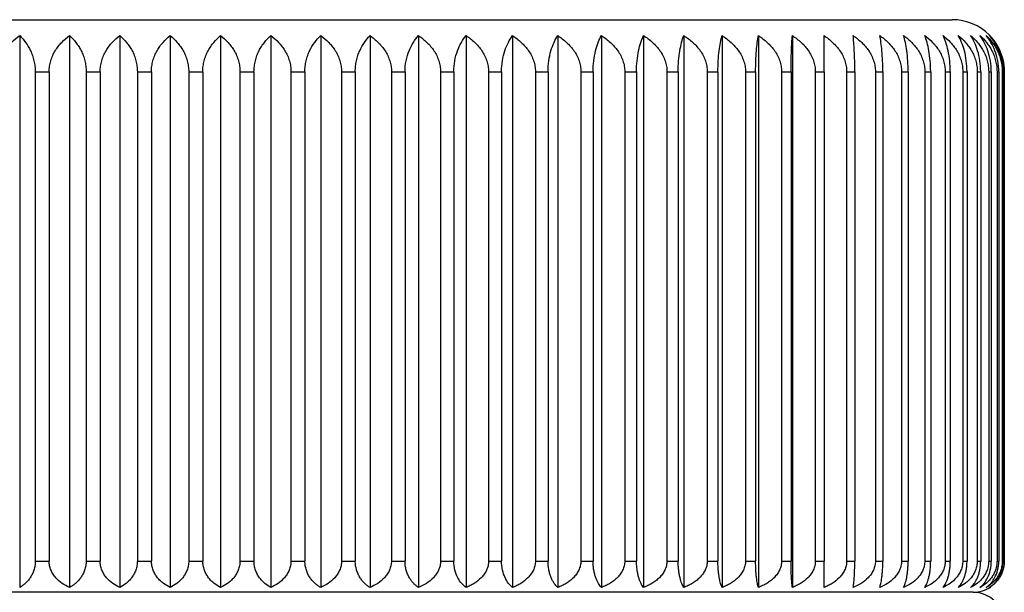
# Model space of a CAD drawing. Units: inches. Extents: x 0 to 22, y 0 to 17.
# Drawn here: x 10.6 to 11.1, y 6.9 to 7.2 of the extents above; entities that cross this region are included whole.
import ezdxf

# ---------------------------------------------------------------- set-up
doc = ezdxf.new("R2010")
doc.units = ezdxf.units.IN
doc.header["$LTSCALE"] = 1.21
doc.header["$MEASUREMENT"] = 0
doc.layers.get('0').update_dxf_attribs({"linetype": 'CONTINUOUS'})

msp = doc.modelspace()

# ---------------------------------------------------------------- linework, layer by layer
at = {"color": 7, "linetype": 'CONTINUOUS'}
for p, q in [((10.26645, 7.19019), (11.09145, 7.19019)), ((10.59937, 7.18177), (10.59937, 6.89023)), ((10.62567, 7.18177), (10.62567, 6.89023)), ((10.65218, 7.18177), (10.65218, 6.89023)), ((10.67879, 7.18177), (10.67879, 6.89023)), ((10.7054, 7.18177), (10.7054, 6.89023)), ((10.73191, 7.18177), (10.73191, 6.89023)), ((10.75822, 7.18177), (10.75822, 6.89023)), ((10.78423, 7.18177), (10.78423, 6.89023)), ((10.80983, 7.18177), (10.80983, 6.89023)), ((10.83495, 7.18177), (10.83495, 6.89023)), ((10.85947, 7.18177), (10.85947, 6.89023)), ((10.8833, 7.18177), (10.8833, 6.89023)), ((10.90637, 7.18177), (10.90637, 6.89023)), ((10.92856, 7.18177), (10.92856, 6.89023)), ((10.94982, 7.18177), (10.94982, 6.89023)), ((10.97004, 7.18177), (10.97004, 6.89023)), ((10.98916, 7.18177), (10.98916, 6.89023)), ((11.00711, 7.18177), (11.00711, 6.89023)), ((10.60756, 7.16269), (10.61491, 7.16269)), ((10.60756, 7.16269), (10.60756, 6.90419)), ((10.61491, 7.16269), (10.61491, 6.90419)), ((10.63442, 7.16269), (10.64183, 7.16269)), ((10.63442, 7.16269), (10.63442, 6.90419)), ((10.64183, 7.16269), (10.64183, 6.90419)), ((10.66145, 7.16269), (10.66889, 7.16269)), ((10.66145, 7.16269), (10.66145, 6.90419)), ((10.66889, 7.16269), (10.66889, 6.90419)), ((10.68855, 7.16269), (10.69598, 7.16269)), ((10.68855, 7.16269), (10.68855, 6.90419)), ((10.69598, 7.16269), (10.69598, 6.90419)), ((10.71561, 7.16269), (10.72301, 7.16269)), ((10.71561, 7.16269), (10.71561, 6.90419)), ((10.72301, 7.16269), (10.72301, 6.90419)), ((10.74253, 7.16269), (10.74988, 7.16269)), ((10.74253, 7.16269), (10.74253, 6.90419)), ((10.74988, 7.16269), (10.74988, 6.90419)), ((10.76921, 7.16269), (10.77647, 7.16269)), ((10.76921, 7.16269), (10.76921, 6.90419)), ((10.77647, 7.16269), (10.77647, 6.90419)), ((10.79554, 7.16269), (10.8027, 7.16269)), ((10.79554, 7.16269), (10.79554, 6.90419)), ((10.8027, 7.16269), (10.8027, 6.90419)), ((10.82144, 7.16269), (10.82845, 7.16269)), ((10.82144, 7.16269), (10.82144, 6.90419)), ((10.82845, 7.16269), (10.82845, 6.90419)), ((10.84679, 7.16269), (10.85364, 7.16269)), ((10.84679, 7.16269), (10.84679, 6.90419)), ((10.85364, 7.16269), (10.85364, 6.90419)), ((10.87151, 7.16269), (10.87817, 7.16269)), ((10.87151, 7.16269), (10.87151, 6.90419)), ((10.87817, 7.16269), (10.87817, 6.90419)), ((10.89549, 7.16269), (10.90194, 7.16269)), ((10.89549, 7.16269), (10.89549, 6.90419)), ((10.90194, 7.16269), (10.90194, 6.90419)), ((10.91866, 7.16269), (10.92486, 7.16269)), ((10.91866, 7.16269), (10.91866, 6.90419)), ((10.92486, 7.16269), (10.92486, 6.90419)), ((10.94092, 7.16269), (10.94686, 7.16269)), ((10.94092, 7.16269), (10.94092, 6.90419)), ((10.94686, 7.16269), (10.94686, 6.90419)), ((10.96218, 7.16269), (10.96783, 7.16269)), ((10.96218, 7.16269), (10.96218, 6.90419)), ((10.96783, 7.16269), (10.96783, 6.90419)), ((10.98237, 7.16269), (10.98771, 7.16269)), ((10.98237, 7.16269), (10.98237, 6.90419)), ((10.98771, 7.16269), (10.98771, 6.90419)), ((11.00141, 7.16269), (11.00642, 7.16269)), ((11.00141, 7.16269), (11.00141, 6.90419)), ((11.00642, 7.16269), (11.00642, 6.90419)), ((11.01922, 7.16269), (11.02389, 7.16269)), ((11.01922, 7.16269), (11.01922, 6.90419)), ((11.02389, 7.16269), (11.02389, 6.90419)), ((11.03575, 7.16269), (11.04005, 7.16269)), ((11.03575, 7.16269), (11.03575, 6.90419)), ((11.04005, 7.16269), (11.04005, 6.90419)), ((11.05092, 7.16269), (11.05484, 7.16269)), ((11.05092, 7.16269), (11.05092, 6.90419)), ((11.05484, 7.16269), (11.05484, 6.90419)), ((11.06468, 7.16269), (11.06821, 7.16269)), ((11.06468, 7.16269), (11.06468, 6.90419)), ((11.06821, 7.16269), (11.06821, 6.90419)), ((11.07698, 7.16269), (11.08009, 7.16269)), ((11.07698, 7.16269), (11.07698, 6.90419)), ((11.08009, 7.16269), (11.08009, 6.90419)), ((11.08777, 7.16269), (11.09046, 7.16269)), ((11.08777, 7.16269), (11.08777, 6.90419)), ((11.09046, 7.16269), (11.09046, 6.90419)), ((11.09701, 7.16269), (11.09927, 7.16269)), ((11.09701, 7.16269), (11.09701, 6.90419)), ((11.09927, 7.16269), (11.09927, 6.90419)), ((11.10466, 7.16269), (11.10648, 7.16269)), ((11.10466, 7.16269), (11.10466, 6.90419)), ((11.10648, 7.16269), (11.10648, 6.90419)), ((11.1107, 7.16269), (11.11207, 7.16269)), ((11.1107, 7.16269), (11.1107, 6.90419)), ((11.11207, 7.16269), (11.11207, 6.90419)), ((11.1151, 7.16269), (11.11602, 7.16269)), ((11.1151, 7.16269), (11.1151, 6.90419)), ((11.11602, 7.16269), (11.11602, 6.90419)), ((11.11785, 7.16269), (11.11831, 7.16269)), ((11.11785, 7.16269), (11.11785, 6.90419)), ((11.11831, 7.16269), (11.11831, 6.90419)), ((11.11893, 7.16269), (11.11893, 6.90419)), ((10.60756, 6.90419), (10.61491, 6.90419)), ((10.63442, 6.90419), (10.64183, 6.90419)), ((10.66145, 6.90419), (10.66889, 6.90419)), ((10.68855, 6.90419), (10.69598, 6.90419)), ((10.71561, 6.90419), (10.72301, 6.90419)), ((10.74253, 6.90419), (10.74988, 6.90419)), ((10.76921, 6.90419), (10.77647, 6.90419)), ((10.79554, 6.90419), (10.8027, 6.90419)), ((10.82144, 6.90419), (10.82845, 6.90419)), ((10.84679, 6.90419), (10.85364, 6.90419)), ((10.87151, 6.90419), (10.87817, 6.90419)), ((10.89549, 6.90419), (10.90194, 6.90419)), ((10.91866, 6.90419), (10.92486, 6.90419)), ((10.94092, 6.90419), (10.94686, 6.90419)), ((10.96218, 6.90419), (10.96783, 6.90419)), ((10.98237, 6.90419), (10.98771, 6.90419)), ((11.00141, 6.90419), (11.00642, 6.90419)), ((11.01922, 6.90419), (11.02389, 6.90419)), ((11.02381, 6.89023), (11.02389, 6.90419)), ((11.03575, 6.90419), (11.04005, 6.90419)), ((11.05092, 6.90419), (11.05484, 6.90419)), ((11.06468, 6.90419), (11.06821, 6.90419)), ((11.07698, 6.90419), (11.08009, 6.90419)), ((11.08777, 6.90419), (11.09046, 6.90419)), ((11.09701, 6.90419), (11.09927, 6.90419)), ((11.10466, 6.90419), (11.10648, 6.90419)), ((11.1107, 6.90419), (11.11207, 6.90419)), ((11.1151, 6.90419), (11.11602, 6.90419)), ((11.11785, 6.90419), (11.11831, 6.90419)), ((11.10245, 6.88769), (10.25545, 6.88769))]:
    msp.add_line(p, q, dxfattribs=at)
for centre, radius, start, end in [((11.09145, 7.16269), 0.0275, 0, 90), ((9.15042, 7.16396), 1.87347, 359.96111, 0.54477), ((11.10245, 6.90419), 0.0165, 270, 304.6154), ((11.10245, 6.87119), 0.0165, 0, 90)]:
    msp.add_arc(centre, radius, start, end, dxfattribs=at)
for points, knots in [([(10.58824, 7.16269), (10.58824, 7.16368), (10.58839, 7.16566), (10.58906, 7.16854), (10.59013, 7.17127), (10.59153, 7.17381), (10.5932, 7.17613), (10.5957, 7.17891), (10.59786, 7.18071), (10.59937, 7.18177)], [0, 0, 0, 0, 0.129425, 0.258118, 0.385545, 0.511424, 0.635706, 0.758486, 1, 1, 1, 1]), ([(10.59937, 7.18177), (10.60051, 7.18067), (10.60269, 7.17818), (10.60485, 7.17453), (10.60619, 7.17122), (10.60696, 7.1685), (10.60745, 7.16563), (10.60756, 7.16368), (10.60756, 7.16269)], [0, 0, 0, 0, 0.22307, 0.463909, 0.591949, 0.724728, 0.861293, 1, 1, 1, 1]), ([(10.61491, 7.16269), (10.61491, 7.16368), (10.61506, 7.16566), (10.61571, 7.16854), (10.61674, 7.17127), (10.61809, 7.1738), (10.61971, 7.17612), (10.62212, 7.1789), (10.62421, 7.1807), (10.62567, 7.18177)], [0, 0, 0, 0, 0.130648, 0.260366, 0.388471, 0.514601, 0.638686, 0.760841, 1, 1, 1, 1]), ([(10.62567, 7.18177), (10.62689, 7.18068), (10.6286, 7.17885), (10.63055, 7.17609), (10.63186, 7.17376), (10.63295, 7.17123), (10.63378, 7.1685), (10.6343, 7.16564), (10.63442, 7.16368), (10.63442, 7.16269)], [0, 0, 0, 0, 0.226657, 0.34564, 0.46884, 0.596407, 0.728104, 0.863112, 1, 1, 1, 1]), ([(10.64183, 7.16269), (10.64183, 7.16368), (10.64197, 7.16565), (10.64259, 7.16853), (10.64358, 7.17126), (10.64488, 7.1738), (10.64644, 7.17612), (10.64876, 7.17889), (10.65077, 7.1807), (10.65218, 7.18177)], [0, 0, 0, 0, 0.132006, 0.262866, 0.391732, 0.518147, 0.642019, 0.763481, 1, 1, 1, 1]), ([(10.65218, 7.18177), (10.65346, 7.18069), (10.65527, 7.17886), (10.65734, 7.17609), (10.65873, 7.17377), (10.65989, 7.17123), (10.66077, 7.16851), (10.66133, 7.16564), (10.66145, 7.16368), (10.66145, 7.16269)], [0, 0, 0, 0, 0.230094, 0.349936, 0.473367, 0.600532, 0.731243, 0.864809, 1, 1, 1, 1]), ([(10.66889, 7.16269), (10.66889, 7.16368), (10.66902, 7.16565), (10.66962, 7.16853), (10.67056, 7.17126), (10.67181, 7.17379), (10.67329, 7.17611), (10.67551, 7.17888), (10.67743, 7.1807), (10.67879, 7.18177)], [0, 0, 0, 0, 0.133492, 0.265605, 0.39531, 0.522048, 0.645694, 0.766399, 1, 1, 1, 1]), ([(10.67879, 7.18177), (10.68013, 7.18069), (10.68203, 7.17887), (10.68422, 7.1761), (10.68568, 7.17377), (10.6869, 7.17124), (10.68783, 7.16851), (10.68841, 7.16564), (10.68855, 7.16368), (10.68855, 7.16269)], [0, 0, 0, 0, 0.233289, 0.353943, 0.477601, 0.604399, 0.734193, 0.866406, 1, 1, 1, 1]), ([(10.69598, 7.16269), (10.69598, 7.16368), (10.69611, 7.16565), (10.69668, 7.16852), (10.69757, 7.17125), (10.69876, 7.17379), (10.70017, 7.17611), (10.70227, 7.17887), (10.7041, 7.18069), (10.7054, 7.18177)], [0, 0, 0, 0, 0.135096, 0.268564, 0.399183, 0.526281, 0.649693, 0.769583, 1, 1, 1, 1]), ([(10.7054, 7.18177), (10.7068, 7.1807), (10.70878, 7.17888), (10.71107, 7.1761), (10.7126, 7.17378), (10.71388, 7.17124), (10.71486, 7.16852), (10.71547, 7.16564), (10.71561, 7.16368), (10.71561, 7.16269)], [0, 0, 0, 0, 0.236223, 0.357633, 0.481511, 0.607979, 0.73693, 0.86789, 1, 1, 1, 1]), ([(10.72301, 7.16269), (10.72301, 7.16368), (10.72314, 7.16564), (10.72367, 7.16852), (10.72452, 7.17124), (10.72563, 7.17378), (10.72696, 7.1761), (10.72894, 7.17886), (10.73068, 7.18069), (10.73191, 7.18177)], [0, 0, 0, 0, 0.136803, 0.27172, 0.403323, 0.530817, 0.653991, 0.773014, 1, 1, 1, 1]), ([(10.73191, 7.18177), (10.73336, 7.1807), (10.73542, 7.17889), (10.73781, 7.17611), (10.7394, 7.17378), (10.74073, 7.17125), (10.74174, 7.16852), (10.74238, 7.16565), (10.74253, 7.16368), (10.74253, 7.16269)], [0, 0, 0, 0, 0.238885, 0.360988, 0.485074, 0.611249, 0.739433, 0.869248, 1, 1, 1, 1]), ([(10.74988, 7.16269), (10.74988, 7.16368), (10.74999, 7.16564), (10.75049, 7.16851), (10.75128, 7.17124), (10.75265, 7.17455), (10.75484, 7.17819), (10.75706, 7.18068), (10.75822, 7.18177)], [0, 0, 0, 0, 0.138638, 0.275121, 0.407808, 0.535771, 0.776603, 1, 1, 1, 1]), ([(10.75822, 7.18177), (10.75971, 7.1807), (10.76185, 7.1789), (10.76432, 7.17611), (10.76597, 7.17379), (10.76735, 7.17125), (10.7684, 7.16852), (10.76905, 7.16565), (10.76921, 7.16368), (10.76921, 7.16269)], [0, 0, 0, 0, 0.241264, 0.363993, 0.488273, 0.614191, 0.74169, 0.870475, 1, 1, 1, 1]), ([(10.77647, 7.16269), (10.77647, 7.16368), (10.77658, 7.16564), (10.77704, 7.16851), (10.77778, 7.17123), (10.77904, 7.17454), (10.78107, 7.17817), (10.78314, 7.18067), (10.78423, 7.18177)], [0, 0, 0, 0, 0.140498, 0.278567, 0.412349, 0.540774, 0.78045, 1, 1, 1, 1]), ([(10.78423, 7.18177), (10.78576, 7.1807), (10.78796, 7.17891), (10.79051, 7.17611), (10.7922, 7.17379), (10.79363, 7.17126), (10.79471, 7.16853), (10.79539, 7.16565), (10.79554, 7.16368), (10.79554, 7.16269)], [0, 0, 0, 0, 0.243357, 0.366641, 0.491097, 0.616793, 0.743689, 0.871562, 1, 1, 1, 1]), ([(10.8027, 7.16269), (10.8027, 7.16464), (10.80307, 7.16844), (10.80463, 7.17368), (10.80691, 7.17814), (10.80883, 7.18066), (10.80983, 7.18177)], [0, 0, 0, 0, 0.281935, 0.545633, 0.784301, 1, 1, 1, 1]), ([(10.80983, 7.18177), (10.81141, 7.18071), (10.81365, 7.17891), (10.81627, 7.17612), (10.81801, 7.17379), (10.81947, 7.17126), (10.82058, 7.16853), (10.82128, 7.16565), (10.82144, 7.16368), (10.82144, 7.16269)], [0, 0, 0, 0, 0.24516, 0.368927, 0.493539, 0.619046, 0.745422, 0.872506, 1, 1, 1, 1]), ([(10.82845, 7.16269), (10.82845, 7.16464), (10.82879, 7.16842), (10.8302, 7.17366), (10.83227, 7.17811), (10.83403, 7.18066), (10.83495, 7.18177)], [0, 0, 0, 0, 0.285518, 0.550893, 0.788395, 1, 1, 1, 1]), ([(10.83495, 7.18177), (10.83655, 7.18071), (10.83884, 7.17892), (10.84151, 7.17612), (10.84329, 7.1738), (10.84478, 7.17126), (10.84591, 7.16853), (10.84663, 7.16565), (10.84679, 7.16368), (10.84679, 7.16269)], [0, 0, 0, 0, 0.246673, 0.370847, 0.495593, 0.620945, 0.746885, 0.873302, 1, 1, 1, 1]), ([(10.85364, 7.16269), (10.85364, 7.16464), (10.85394, 7.16841), (10.8552, 7.17363), (10.85705, 7.17808), (10.85863, 7.18065), (10.85947, 7.18177)], [0, 0, 0, 0, 0.28906, 0.55612, 0.792495, 1, 1, 1, 1]), ([(10.85947, 7.18177), (10.86109, 7.18071), (10.86342, 7.17892), (10.86614, 7.17612), (10.86795, 7.1738), (10.86946, 7.17126), (10.87062, 7.16854), (10.87134, 7.16566), (10.87151, 7.16368), (10.87151, 7.16269)], [0, 0, 0, 0, 0.247895, 0.3724, 0.497257, 0.622484, 0.748071, 0.873949, 1, 1, 1, 1]), ([(10.87817, 7.16269), (10.87817, 7.16464), (10.87843, 7.16839), (10.87954, 7.1736), (10.88116, 7.17805), (10.88256, 7.18064), (10.8833, 7.18177)], [0, 0, 0, 0, 0.292484, 0.5612, 0.796512, 1, 1, 1, 1]), ([(10.8833, 7.18177), (10.88495, 7.18071), (10.88731, 7.17892), (10.89006, 7.17612), (10.89189, 7.1738), (10.89342, 7.17127), (10.89459, 7.16854), (10.89533, 7.16566), (10.89549, 7.16368), (10.89549, 7.16269)], [0, 0, 0, 0, 0.248828, 0.373587, 0.498529, 0.623662, 0.74898, 0.874445, 1, 1, 1, 1]), ([(10.90194, 7.16269), (10.90194, 7.16464), (10.90216, 7.16838), (10.90311, 7.17358), (10.90451, 7.17802), (10.90572, 7.18063), (10.90637, 7.18177)], [0, 0, 0, 0, 0.295706, 0.566006, 0.800341, 1, 1, 1, 1]), ([(10.90637, 7.18177), (10.90802, 7.18071), (10.91119, 7.17833), (10.91451, 7.17464), (10.91657, 7.17127), (10.91775, 7.16854), (10.91849, 7.16566), (10.91866, 7.16368), (10.91866, 7.16269)], [0, 0, 0, 0, 0.249567, 0.49922, 0.624335, 0.749515, 0.874742, 1, 1, 1, 1]), ([(10.92486, 7.16269), (10.92486, 7.16464), (10.92505, 7.16836), (10.92584, 7.17356), (10.927, 7.17799), (10.92802, 7.18062), (10.92856, 7.18177)], [0, 0, 0, 0, 0.298637, 0.570396, 0.803866, 1, 1, 1, 1]), ([(10.92856, 7.18177), (10.9294, 7.18124), (10.93103, 7.18012), (10.93407, 7.1776), (10.93675, 7.17464), (10.93882, 7.17127), (10.94, 7.16854), (10.94075, 7.16566), (10.94092, 7.16368), (10.94092, 7.16269)], [0, 0, 0, 0, 0.125041, 0.250094, 0.49982, 0.624872, 0.74992, 0.87496, 1, 1, 1, 1]), ([(10.94686, 7.16269), (10.94686, 7.16464), (10.947, 7.16835), (10.94763, 7.17354), (10.94856, 7.17797), (10.94938, 7.1806), (10.94982, 7.18177)], [0, 0, 0, 0, 0.301184, 0.574227, 0.806962, 1, 1, 1, 1]), ([(10.94982, 7.18177), (10.95065, 7.18124), (10.95228, 7.18012), (10.95533, 7.1776), (10.95801, 7.17465), (10.96008, 7.17127), (10.96126, 7.16854), (10.96201, 7.16566), (10.96218, 7.16368), (10.96218, 7.16269)], [0, 0, 0, 0, 0.125079, 0.250162, 0.499913, 0.624959, 0.749988, 0.874997, 1, 1, 1, 1]), ([(10.96783, 7.16269), (10.96783, 7.16464), (10.96794, 7.16834), (10.96841, 7.17352), (10.9691, 7.17795), (10.96971, 7.1806), (10.97004, 7.18177)], [0, 0, 0, 0, 0.303258, 0.577358, 0.809508, 1, 1, 1, 1]), ([(10.97004, 7.18177), (10.9717, 7.18071), (10.97487, 7.17833), (10.97821, 7.17464), (10.98028, 7.17127), (10.98146, 7.16854), (10.9822, 7.16566), (10.98237, 7.16368), (10.98237, 7.16269)], [0, 0, 0, 0, 0.249773, 0.499501, 0.624596, 0.749716, 0.874851, 1, 1, 1, 1]), ([(10.98771, 7.16269), (10.98771, 7.16464), (10.98779, 7.16834), (10.98809, 7.17351), (10.98854, 7.17793), (10.98894, 7.18059), (10.98916, 7.18177)], [0, 0, 0, 0, 0.304781, 0.579664, 0.81139, 1, 1, 1, 1]), ([(10.98916, 7.18177), (10.99081, 7.18071), (10.99318, 7.17892), (10.99595, 7.17612), (10.99779, 7.1738), (10.99933, 7.17127), (11.0005, 7.16854), (11.00124, 7.16566), (11.00141, 7.16368), (11.00141, 7.16269)], [0, 0, 0, 0, 0.249172, 0.374024, 0.498997, 0.624096, 0.749315, 0.874628, 1, 1, 1, 1]), ([(11.00642, 7.16269), (11.00642, 7.16464), (11.00646, 7.16834), (11.0066, 7.17351), (11.00681, 7.17792), (11.007, 7.18058), (11.00711, 7.18177)], [0, 0, 0, 0, 0.305692, 0.581044, 0.812521, 1, 1, 1, 1]), ([(11.00711, 7.18177), (11.00874, 7.18071), (11.01109, 7.17892), (11.01382, 7.17612), (11.01564, 7.1738), (11.01717, 7.17127), (11.01833, 7.16854), (11.01906, 7.16566), (11.01922, 7.16368), (11.01922, 7.16269)], [0, 0, 0, 0, 0.248376, 0.373012, 0.497912, 0.623091, 0.74854, 0.874205, 1, 1, 1, 1]), ([(11.02381, 7.18177), (11.02542, 7.18071), (11.02773, 7.17892), (11.03043, 7.17612), (11.03222, 7.1738), (11.03372, 7.17126), (11.03487, 7.16853), (11.03559, 7.16565), (11.03575, 7.16368), (11.03575, 7.16269)], [0, 0, 0, 0, 0.247292, 0.371633, 0.496435, 0.621724, 0.747485, 0.87363, 1, 1, 1, 1]), ([(11.04005, 7.16269), (11.04005, 7.16464), (11.04001, 7.16834), (11.03983, 7.17351), (11.03956, 7.17792), (11.03933, 7.18058), (11.0392, 7.18177)], [0, 0, 0, 0, 0.305547, 0.580824, 0.812341, 1, 1, 1, 1]), ([(11.0392, 7.18177), (11.04079, 7.18071), (11.04306, 7.17891), (11.0457, 7.17612), (11.04746, 7.1738), (11.04893, 7.17126), (11.05005, 7.16853), (11.05076, 7.16565), (11.05092, 7.16368), (11.05092, 7.16269)], [0, 0, 0, 0, 0.245918, 0.369888, 0.494567, 0.619996, 0.746154, 0.872904, 1, 1, 1, 1]), ([(11.05484, 7.16269), (11.05484, 7.16464), (11.05476, 7.16834), (11.05442, 7.17352), (11.05391, 7.17794), (11.05347, 7.18059), (11.05322, 7.18177)], [0, 0, 0, 0, 0.304498, 0.579234, 0.811039, 1, 1, 1, 1]), ([(11.05322, 7.18177), (11.05478, 7.18071), (11.057, 7.17891), (11.05958, 7.17611), (11.0613, 7.17379), (11.06274, 7.17126), (11.06384, 7.16853), (11.06453, 7.16565), (11.06468, 7.16368), (11.06468, 7.16269)], [0, 0, 0, 0, 0.244253, 0.367777, 0.492309, 0.617912, 0.744549, 0.87203, 1, 1, 1, 1]), ([(11.06821, 7.16269), (11.06821, 7.16464), (11.06809, 7.16835), (11.06758, 7.17353), (11.06684, 7.17795), (11.06619, 7.1806), (11.06583, 7.18177)], [0, 0, 0, 0, 0.302848, 0.576738, 0.809002, 1, 1, 1, 1]), ([(11.06583, 7.18177), (11.06735, 7.1807), (11.06951, 7.1789), (11.07202, 7.17611), (11.07369, 7.17379), (11.07509, 7.17125), (11.07616, 7.16853), (11.07683, 7.16565), (11.07698, 7.16368), (11.07698, 7.16269)], [0, 0, 0, 0, 0.242298, 0.365301, 0.489667, 0.615475, 0.742676, 0.871011, 1, 1, 1, 1]), ([(11.08009, 7.16269), (11.08009, 7.16464), (11.07994, 7.16835), (11.07927, 7.17354), (11.07829, 7.17797), (11.07743, 7.18061), (11.07697, 7.18177)], [0, 0, 0, 0, 0.300662, 0.573442, 0.806326, 1, 1, 1, 1]), ([(11.07697, 7.18177), (11.07844, 7.1807), (11.08054, 7.1789), (11.08297, 7.17611), (11.08459, 7.17379), (11.08594, 7.17125), (11.08697, 7.16852), (11.08762, 7.16565), (11.08777, 7.16368), (11.08777, 7.16269)], [0, 0, 0, 0, 0.240055, 0.362465, 0.486645, 0.612694, 0.740541, 0.86985, 1, 1, 1, 1]), ([(11.09046, 7.16269), (11.09046, 7.16464), (11.09027, 7.16837), (11.08944, 7.17356), (11.08823, 7.178), (11.08717, 7.18062), (11.0866, 7.18177)], [0, 0, 0, 0, 0.298024, 0.569476, 0.803125, 1, 1, 1, 1]), ([(11.0866, 7.18177), (11.08802, 7.1807), (11.09005, 7.17889), (11.09238, 7.1761), (11.09394, 7.17378), (11.09525, 7.17125), (11.09624, 7.16852), (11.09687, 7.16565), (11.09701, 7.16368), (11.09701, 7.16269)], [0, 0, 0, 0, 0.237527, 0.359276, 0.483254, 0.609579, 0.738154, 0.868554, 1, 1, 1, 1]), ([(11.09927, 7.16269), (11.09927, 7.16464), (11.09904, 7.16838), (11.09805, 7.17359), (11.0966, 7.17803), (11.09535, 7.18063), (11.09468, 7.18177)], [0, 0, 0, 0, 0.295021, 0.564982, 0.799523, 1, 1, 1, 1]), ([(11.09468, 7.18177), (11.09605, 7.18069), (11.098, 7.17888), (11.10023, 7.1761), (11.10173, 7.17378), (11.10298, 7.17124), (11.10393, 7.16851), (11.10452, 7.16564), (11.10466, 7.16368), (11.10466, 7.16269)], [0, 0, 0, 0, 0.234722, 0.355744, 0.479508, 0.606144, 0.735526, 0.867129, 1, 1, 1, 1]), ([(11.10648, 7.16269), (11.10648, 7.16464), (11.10621, 7.16839), (11.10507, 7.17361), (11.10339, 7.17806), (11.10195, 7.18064), (11.10119, 7.18177)], [0, 0, 0, 0, 0.291747, 0.560105, 0.795643, 1, 1, 1, 1]), ([(11.10119, 7.18177), (11.1025, 7.18069), (11.10436, 7.17887), (11.10648, 7.17609), (11.10791, 7.17377), (11.1091, 7.17123), (11.11, 7.16851), (11.11057, 7.16564), (11.1107, 7.16368), (11.1107, 7.16269)], [0, 0, 0, 0, 0.231649, 0.351885, 0.475425, 0.60241, 0.732675, 0.865584, 1, 1, 1, 1]), ([(11.11207, 7.16269), (11.11207, 7.16464), (11.11177, 7.16841), (11.11047, 7.17364), (11.10857, 7.17809), (11.10695, 7.18065), (11.1061, 7.18177)], [0, 0, 0, 0, 0.28829, 0.554982, 0.791599, 1, 1, 1, 1]), ([(11.1061, 7.18177), (11.10734, 7.18068), (11.1091, 7.17886), (11.11111, 7.17609), (11.11246, 7.17376), (11.11359, 7.17123), (11.11444, 7.16851), (11.11498, 7.16564), (11.1151, 7.16368), (11.1151, 7.16269)], [0, 0, 0, 0, 0.228325, 0.347723, 0.471033, 0.598404, 0.729623, 0.863933, 1, 1, 1, 1]), ([(11.11602, 7.16269), (11.11602, 7.16464), (11.11568, 7.16843), (11.11423, 7.17366), (11.11211, 7.17812), (11.11032, 7.18066), (11.10938, 7.18177)], [0, 0, 0, 0, 0.284734, 0.549738, 0.787493, 1, 1, 1, 1]), ([(11.10938, 7.18177), (11.11056, 7.18068), (11.11281, 7.17819), (11.11504, 7.17454), (11.11642, 7.17122), (11.11723, 7.1685), (11.11773, 7.16564), (11.11785, 7.16368), (11.11785, 7.16269)], [0, 0, 0, 0, 0.224838, 0.466212, 0.594041, 0.726316, 0.86215, 1, 1, 1, 1]), ([(11.11831, 7.16269), (11.11831, 7.16465), (11.11793, 7.16844), (11.11634, 7.17369), (11.11401, 7.17815), (11.11206, 7.18067), (11.11104, 7.18177)], [0, 0, 0, 0, 0.281151, 0.544485, 0.783412, 1, 1, 1, 1]), ([(11.11104, 7.18177), (11.11214, 7.18067), (11.11425, 7.17817), (11.11632, 7.17452), (11.11761, 7.17122), (11.11835, 7.1685), (11.11882, 7.16563), (11.11893, 7.16368), (11.11893, 7.16269)], [0, 0, 0, 0, 0.221084, 0.461331, 0.589611, 0.722954, 0.860337, 1, 1, 1, 1]), ([(10.60756, 6.90419), (10.60756, 6.90337), (10.60744, 6.90175), (10.60689, 6.89943), (10.60604, 6.89731), (10.60496, 6.89543), (10.60372, 6.89379), (10.60236, 6.89239), (10.60091, 6.8912), (10.59988, 6.89053), (10.59937, 6.89023)], [0, 0, 0, 0, 0.145281, 0.286466, 0.421069, 0.548424, 0.669017, 0.783801, 0.893816, 1, 1, 1, 1]), ([(10.62567, 6.89023), (10.62433, 6.89083), (10.62169, 6.89228), (10.61882, 6.89478), (10.61695, 6.89725), (10.61582, 6.89938), (10.61508, 6.90172), (10.61491, 6.90336), (10.61491, 6.90419)], [0, 0, 0, 0, 0.237376, 0.481315, 0.607106, 0.735728, 0.867013, 1, 1, 1, 1]), ([(10.63442, 6.90419), (10.63442, 6.90337), (10.63429, 6.90174), (10.6337, 6.89942), (10.63279, 6.8973), (10.63164, 6.89542), (10.63031, 6.89379), (10.62886, 6.89239), (10.62731, 6.8912), (10.62622, 6.89053), (10.62567, 6.89023)], [0, 0, 0, 0, 0.142422, 0.281282, 0.414444, 0.541371, 0.662525, 0.778757, 0.890978, 1, 1, 1, 1]), ([(10.65218, 6.89023), (10.65088, 6.89083), (10.64834, 6.89229), (10.64558, 6.89479), (10.64378, 6.89726), (10.6427, 6.89939), (10.64199, 6.90172), (10.64183, 6.90336), (10.64183, 6.90419)], [0, 0, 0, 0, 0.234102, 0.476589, 0.602589, 0.732139, 0.865011, 1, 1, 1, 1]), ([(10.66145, 6.90419), (10.66145, 6.90337), (10.66131, 6.90174), (10.66068, 6.89941), (10.65972, 6.89729), (10.6585, 6.89541), (10.65709, 6.89378), (10.65507, 6.89194), (10.65336, 6.89084), (10.65218, 6.89023)], [0, 0, 0, 0, 0.139802, 0.276551, 0.408437, 0.535033, 0.656765, 0.774378, 1, 1, 1, 1]), ([(10.67879, 6.89023), (10.67754, 6.89083), (10.67573, 6.89193), (10.67356, 6.89376), (10.67206, 6.89539), (10.67075, 6.89727), (10.66972, 6.89939), (10.66904, 6.90173), (10.66889, 6.90336), (10.66889, 6.90419)], [0, 0, 0, 0, 0.230304, 0.349268, 0.471525, 0.597721, 0.72826, 0.862846, 1, 1, 1, 1]), ([(10.68855, 6.90419), (10.68855, 6.90337), (10.68839, 6.90174), (10.68773, 6.89941), (10.68672, 6.89729), (10.68543, 6.89541), (10.68395, 6.89378), (10.68182, 6.89193), (10.68002, 6.89084), (10.67879, 6.89023)], [0, 0, 0, 0, 0.13735, 0.272128, 0.402824, 0.529105, 0.651352, 0.770203, 1, 1, 1, 1]), ([(10.7054, 6.89023), (10.70421, 6.89084), (10.70248, 6.89193), (10.70042, 6.89377), (10.69899, 6.8954), (10.69775, 6.89727), (10.69677, 6.8994), (10.69613, 6.90173), (10.69598, 6.90337), (10.69598, 6.90419)], [0, 0, 0, 0, 0.226178, 0.343908, 0.465643, 0.592137, 0.723849, 0.860397, 1, 1, 1, 1]), ([(10.71561, 6.90419), (10.71561, 6.90337), (10.71545, 6.90173), (10.71475, 6.8994), (10.71369, 6.89728), (10.71235, 6.8954), (10.7108, 6.89377), (10.70856, 6.89193), (10.70669, 6.89083), (10.7054, 6.89023)], [0, 0, 0, 0, 0.135117, 0.268108, 0.39774, 0.523755, 0.646483, 0.76646, 1, 1, 1, 1]), ([(10.73191, 6.89023), (10.73078, 6.89084), (10.72914, 6.89194), (10.7272, 6.89377), (10.72585, 6.8954), (10.72468, 6.89728), (10.72376, 6.8994), (10.72315, 6.90173), (10.72301, 6.90337), (10.72301, 6.90419)], [0, 0, 0, 0, 0.22161, 0.337996, 0.459179, 0.586026, 0.719039, 0.857732, 1, 1, 1, 1]), ([(10.74253, 6.90419), (10.74253, 6.90337), (10.74236, 6.90173), (10.74164, 6.8994), (10.74053, 6.89727), (10.73868, 6.8948), (10.73585, 6.89229), (10.73324, 6.89083), (10.73191, 6.89023)], [0, 0, 0, 0, 0.133166, 0.264616, 0.393363, 0.519212, 0.76303, 1, 1, 1, 1]), ([(10.75822, 6.89023), (10.75769, 6.89053), (10.75666, 6.8912), (10.75519, 6.89238), (10.7538, 6.89378), (10.75254, 6.89541), (10.75144, 6.89729), (10.75057, 6.89941), (10.75001, 6.90174), (10.74988, 6.90337), (10.74988, 6.90419)], [0, 0, 0, 0, 0.106566, 0.216837, 0.331738, 0.452312, 0.579532, 0.713933, 0.854907, 1, 1, 1, 1]), ([(10.76921, 6.90419), (10.76921, 6.90337), (10.76903, 6.90173), (10.76828, 6.89939), (10.76713, 6.89727), (10.76522, 6.89479), (10.76228, 6.89228), (10.75959, 6.89083), (10.75822, 6.89023)], [0, 0, 0, 0, 0.131378, 0.26141, 0.389331, 0.514994, 0.760112, 1, 1, 1, 1]), ([(10.78423, 6.89023), (10.78374, 6.89053), (10.78277, 6.8912), (10.7814, 6.89239), (10.78011, 6.89378), (10.77894, 6.89542), (10.77792, 6.8973), (10.77712, 6.89942), (10.77659, 6.90174), (10.77647, 6.90337), (10.77647, 6.90419)], [0, 0, 0, 0, 0.103499, 0.211396, 0.324755, 0.444745, 0.572439, 0.708391, 0.851854, 1, 1, 1, 1]), ([(10.79554, 6.90419), (10.79554, 6.90337), (10.79536, 6.90172), (10.79459, 6.89939), (10.79341, 6.89726), (10.79143, 6.89478), (10.7884, 6.89227), (10.78564, 6.89083), (10.78423, 6.89023)], [0, 0, 0, 0, 0.129813, 0.258609, 0.385816, 0.511327, 0.757588, 1, 1, 1, 1]), ([(10.80983, 6.89023), (10.80938, 6.89054), (10.80849, 6.89121), (10.80723, 6.89239), (10.80604, 6.89379), (10.80496, 6.89542), (10.80403, 6.8973), (10.80329, 6.89942), (10.80281, 6.90175), (10.8027, 6.90337), (10.8027, 6.90419)], [0, 0, 0, 0, 0.100181, 0.205543, 0.317282, 0.436689, 0.564924, 0.702543, 0.84864, 1, 1, 1, 1]), ([(10.82144, 6.90419), (10.82144, 6.90378), (10.82139, 6.90295), (10.82112, 6.90133), (10.82046, 6.89938), (10.81924, 6.89726), (10.81722, 6.89477), (10.8141, 6.89227), (10.81128, 6.89083), (10.80983, 6.89023)], [0, 0, 0, 0, 0.064369, 0.128639, 0.256354, 0.382931, 0.508294, 0.75549, 1, 1, 1, 1]), ([(10.83495, 6.89023), (10.8341, 6.89086), (10.83242, 6.89243), (10.83034, 6.89552), (10.82882, 6.89953), (10.82845, 6.90258), (10.82845, 6.90419)], [0, 0, 0, 0, 0.19936, 0.428287, 0.69651, 1, 1, 1, 1]), ([(10.84679, 6.90419), (10.84679, 6.90378), (10.84674, 6.90295), (10.84647, 6.90133), (10.84579, 6.89938), (10.84455, 6.89726), (10.84248, 6.89477), (10.83993, 6.89276), (10.83714, 6.89119), (10.83569, 6.89053), (10.83495, 6.89023)], [0, 0, 0, 0, 0.063778, 0.127489, 0.254291, 0.380335, 0.505567, 0.753524, 0.876952, 1, 1, 1, 1]), ([(10.85947, 6.89023), (10.85869, 6.89087), (10.85718, 6.89246), (10.85532, 6.89555), (10.85397, 6.89956), (10.85364, 6.90258), (10.85364, 6.90419)], [0, 0, 0, 0, 0.192804, 0.419474, 0.690228, 1, 1, 1, 1]), ([(10.87151, 6.90419), (10.87151, 6.90378), (10.87146, 6.90295), (10.87118, 6.90133), (10.87049, 6.89938), (10.86923, 6.89725), (10.86712, 6.89476), (10.86452, 6.89276), (10.8617, 6.89119), (10.86022, 6.89053), (10.85947, 6.89023)], [0, 0, 0, 0, 0.063314, 0.126589, 0.252683, 0.378326, 0.503482, 0.752103, 0.876169, 1, 1, 1, 1]), ([(10.8833, 6.89023), (10.88261, 6.89088), (10.88165, 6.89203), (10.88056, 6.89382), (10.87979, 6.89545), (10.87912, 6.89733), (10.87859, 6.89944), (10.87825, 6.90176), (10.87817, 6.90337), (10.87817, 6.90419)], [0, 0, 0, 0, 0.18589, 0.292594, 0.410435, 0.540711, 0.683869, 0.838437, 1, 1, 1, 1]), ([(10.89549, 6.90419), (10.89549, 6.90378), (10.89545, 6.90295), (10.89523, 6.90173), (10.89488, 6.90054), (10.89425, 6.89902), (10.89319, 6.89725), (10.89158, 6.89538), (10.88973, 6.89376), (10.88771, 6.89236), (10.88556, 6.89119), (10.88406, 6.89053), (10.8833, 6.89023)], [0, 0, 0, 0, 0.062922, 0.125825, 0.18868, 0.25148, 0.376742, 0.501765, 0.626567, 0.751182, 0.875654, 1, 1, 1, 1]), ([(10.90637, 6.89023), (10.90576, 6.89089), (10.90493, 6.89205), (10.904, 6.89383), (10.90333, 6.89546), (10.90276, 6.89733), (10.9023, 6.89945), (10.90201, 6.90176), (10.90194, 6.90337), (10.90194, 6.90419)], [0, 0, 0, 0, 0.17921, 0.284281, 0.401686, 0.532718, 0.677749, 0.83511, 1, 1, 1, 1]), ([(10.91866, 6.90419), (10.91866, 6.90378), (10.91861, 6.90295), (10.91839, 6.90173), (10.91804, 6.90054), (10.9174, 6.89902), (10.91633, 6.89725), (10.91471, 6.89538), (10.91285, 6.89375), (10.91081, 6.89236), (10.90864, 6.89119), (10.90713, 6.89053), (10.90637, 6.89023)], [0, 0, 0, 0, 0.062678, 0.125353, 0.188005, 0.250638, 0.375694, 0.500679, 0.625593, 0.750443, 0.875247, 1, 1, 1, 1]), ([(10.92856, 6.89023), (10.92832, 6.89055), (10.92784, 6.89125), (10.92719, 6.89243), (10.92658, 6.89383), (10.92603, 6.89547), (10.92555, 6.89734), (10.92517, 6.89945), (10.92492, 6.90176), (10.92486, 6.90337), (10.92486, 6.90419)], [0, 0, 0, 0, 0.081306, 0.17293, 0.276459, 0.393473, 0.525235, 0.672034, 0.832007, 1, 1, 1, 1]), ([(10.94092, 6.90419), (10.94092, 6.90378), (10.94087, 6.90295), (10.94065, 6.90173), (10.9403, 6.90054), (10.93966, 6.89902), (10.93858, 6.89725), (10.93695, 6.89538), (10.93507, 6.89375), (10.93303, 6.89236), (10.93085, 6.89118), (10.92933, 6.89053), (10.92856, 6.89023)], [0, 0, 0, 0, 0.062544, 0.125092, 0.187632, 0.250174, 0.375115, 0.50008, 0.625056, 0.750036, 0.875023, 1, 1, 1, 1]), ([(10.94982, 6.89023), (10.94962, 6.89055), (10.94924, 6.89126), (10.94872, 6.89244), (10.94823, 6.89384), (10.94779, 6.89547), (10.9474, 6.89735), (10.9471, 6.89946), (10.9469, 6.90177), (10.94686, 6.90337), (10.94686, 6.90419)], [0, 0, 0, 0, 0.077749, 0.166939, 0.269127, 0.385856, 0.518347, 0.6668, 0.829174, 1, 1, 1, 1]), ([(10.96218, 6.90419), (10.96218, 6.90378), (10.96213, 6.90295), (10.96191, 6.90173), (10.96156, 6.90054), (10.96092, 6.89902), (10.95984, 6.89725), (10.95821, 6.89538), (10.95633, 6.89375), (10.95428, 6.89236), (10.9521, 6.89118), (10.95059, 6.89053), (10.94982, 6.89023)], [0, 0, 0, 0, 0.062518, 0.125041, 0.187561, 0.250085, 0.375003, 0.499964, 0.624953, 0.749958, 0.87498, 1, 1, 1, 1]), ([(10.97004, 6.89023), (10.96989, 6.89055), (10.9696, 6.89126), (10.96922, 6.89245), (10.96886, 6.89385), (10.96852, 6.89548), (10.96824, 6.89735), (10.96801, 6.89946), (10.96787, 6.90177), (10.96783, 6.90337), (10.96783, 6.90419)], [0, 0, 0, 0, 0.07466, 0.161783, 0.26286, 0.379384, 0.512519, 0.662385, 0.826789, 1, 1, 1, 1]), ([(10.98237, 6.90419), (10.98237, 6.90378), (10.98232, 6.90295), (10.9821, 6.90173), (10.98175, 6.90054), (10.98111, 6.89902), (10.98003, 6.89725), (10.97841, 6.89538), (10.97654, 6.89375), (10.97449, 6.89236), (10.97232, 6.89118), (10.97081, 6.89053), (10.97004, 6.89023)], [0, 0, 0, 0, 0.062601, 0.125202, 0.18779, 0.25037, 0.375359, 0.500333, 0.625283, 0.750208, 0.875118, 1, 1, 1, 1]), ([(10.98916, 6.89023), (10.98906, 6.89056), (10.98887, 6.89127), (10.98862, 6.89246), (10.98838, 6.89385), (10.98817, 6.89548), (10.98798, 6.89735), (10.98777, 6.90028), (10.98771, 6.90259), (10.98771, 6.90419)], [0, 0, 0, 0, 0.072268, 0.157823, 0.258079, 0.374472, 0.508117, 0.659068, 1, 1, 1, 1]), ([(11.00141, 6.90419), (11.00141, 6.90378), (11.00136, 6.90295), (11.00114, 6.90173), (11.00079, 6.90054), (11.00016, 6.89902), (10.99909, 6.89725), (10.99747, 6.89538), (10.99562, 6.89376), (10.99359, 6.89236), (10.99143, 6.89119), (10.98992, 6.89053), (10.98916, 6.89023)], [0, 0, 0, 0, 0.062792, 0.125573, 0.18832, 0.251031, 0.376183, 0.501186, 0.626048, 0.750788, 0.875437, 1, 1, 1, 1]), ([(11.00711, 6.89023), (11.00706, 6.89056), (11.00697, 6.89128), (11.00685, 6.89246), (11.00674, 6.89386), (11.00659, 6.89619), (11.00646, 6.89966), (11.00642, 6.90259), (11.00642, 6.90419)], [0, 0, 0, 0, 0.070778, 0.155371, 0.255129, 0.371447, 0.657009, 1, 1, 1, 1]), ([(11.01922, 6.90419), (11.01922, 6.90378), (11.01918, 6.90295), (11.01896, 6.90173), (11.01861, 6.90054), (11.01799, 6.89902), (11.01693, 6.89725), (11.0148, 6.89476), (11.01219, 6.89276), (11.00935, 6.89119), (11.00786, 6.89053), (11.00711, 6.89023)], [0, 0, 0, 0, 0.063121, 0.126213, 0.189238, 0.252182, 0.377647, 0.502753, 0.751591, 0.875885, 1, 1, 1, 1]), ([(11.03575, 6.90419), (11.03575, 6.90378), (11.0357, 6.90295), (11.03542, 6.90133), (11.03474, 6.89938), (11.03349, 6.89726), (11.0314, 6.89477), (11.02882, 6.89276), (11.02602, 6.89119), (11.02455, 6.89053), (11.02381, 6.89023)], [0, 0, 0, 0, 0.063543, 0.127033, 0.253476, 0.379316, 0.50451, 0.752803, 0.876554, 1, 1, 1, 1]), ([(11.0392, 6.89023), (11.03926, 6.89056), (11.03937, 6.89128), (11.03952, 6.89246), (11.03966, 6.89386), (11.03984, 6.89619), (11.04001, 6.89966), (11.04005, 6.90259), (11.04005, 6.90419)], [0, 0, 0, 0, 0.071018, 0.155766, 0.255604, 0.371934, 0.657337, 1, 1, 1, 1]), ([(11.05092, 6.90419), (11.05092, 6.90378), (11.05087, 6.90295), (11.0506, 6.90133), (11.04993, 6.89938), (11.04871, 6.89726), (11.04665, 6.89477), (11.04351, 6.89227), (11.04066, 6.89083), (11.0392, 6.89023)], [0, 0, 0, 0, 0.064081, 0.128079, 0.255352, 0.381677, 0.506989, 0.754598, 1, 1, 1, 1]), ([(11.05322, 6.89023), (11.05333, 6.89056), (11.05355, 6.89127), (11.05383, 6.89246), (11.05409, 6.89385), (11.05434, 6.89548), (11.05454, 6.89735), (11.05471, 6.89946), (11.05482, 6.90177), (11.05484, 6.90337), (11.05484, 6.90419)], [0, 0, 0, 0, 0.07272, 0.158568, 0.258975, 0.375388, 0.508932, 0.659674, 0.825326, 1, 1, 1, 1]), ([(11.06468, 6.90419), (11.06468, 6.90378), (11.06464, 6.90295), (11.06437, 6.90133), (11.06372, 6.89938), (11.06252, 6.89726), (11.06052, 6.89478), (11.05745, 6.89227), (11.05466, 6.89083), (11.05322, 6.89023)], [0, 0, 0, 0, 0.064715, 0.129311, 0.257557, 0.384438, 0.509862, 0.756565, 1, 1, 1, 1]), ([(11.06583, 6.89023), (11.06599, 6.89055), (11.0663, 6.89126), (11.06672, 6.89245), (11.06711, 6.89385), (11.06746, 6.89548), (11.06777, 6.89735), (11.06801, 6.89946), (11.06817, 6.90177), (11.06821, 6.90337), (11.06821, 6.90419)], [0, 0, 0, 0, 0.075286, 0.162824, 0.264123, 0.380685, 0.513688, 0.66327, 0.827267, 1, 1, 1, 1]), ([(11.07698, 6.90419), (11.07698, 6.90337), (11.0768, 6.90172), (11.07604, 6.89939), (11.07488, 6.89727), (11.07293, 6.89478), (11.06995, 6.89228), (11.06723, 6.89083), (11.06583, 6.89023)], [0, 0, 0, 0, 0.130604, 0.260024, 0.38759, 0.513177, 0.75886, 1, 1, 1, 1]), ([(11.07697, 6.89023), (11.07718, 6.89055), (11.07758, 6.89125), (11.07813, 6.89244), (11.07865, 6.89384), (11.07911, 6.89547), (11.07952, 6.89735), (11.07984, 6.89946), (11.08005, 6.90177), (11.08009, 6.90337), (11.08009, 6.90419)], [0, 0, 0, 0, 0.078497, 0.168194, 0.270658, 0.387443, 0.519779, 0.667887, 0.829762, 1, 1, 1, 1]), ([(11.08777, 6.90419), (11.08777, 6.90337), (11.0876, 6.90173), (11.08686, 6.89939), (11.08574, 6.89727), (11.08386, 6.89479), (11.08097, 6.89229), (11.07832, 6.89083), (11.07697, 6.89023)], [0, 0, 0, 0, 0.132286, 0.263036, 0.391375, 0.517131, 0.761589, 1, 1, 1, 1]), ([(11.0866, 6.89023), (11.08685, 6.89055), (11.08735, 6.89124), (11.08803, 6.89243), (11.08867, 6.89383), (11.08925, 6.89546), (11.08975, 6.89734), (11.09015, 6.89945), (11.0904, 6.90176), (11.09046, 6.90337), (11.09046, 6.90419)], [0, 0, 0, 0, 0.082127, 0.174321, 0.27817, 0.395256, 0.526852, 0.673266, 0.832675, 1, 1, 1, 1]), ([(11.09701, 6.90419), (11.09701, 6.90337), (11.09684, 6.90173), (11.09614, 6.8994), (11.09505, 6.89728), (11.09325, 6.8948), (11.09047, 6.8923), (11.08791, 6.89083), (11.0866, 6.89023)], [0, 0, 0, 0, 0.134191, 0.266456, 0.395681, 0.521642, 0.764717, 1, 1, 1, 1]), ([(11.09468, 6.89023), (11.09531, 6.89088), (11.09617, 6.89205), (11.09713, 6.89382), (11.09782, 6.89546), (11.09842, 6.89733), (11.09889, 6.89945), (11.0992, 6.90176), (11.09927, 6.90337), (11.09927, 6.90419)], [0, 0, 0, 0, 0.180665, 0.286086, 0.403581, 0.534446, 0.67907, 0.835827, 1, 1, 1, 1]), ([(11.10466, 6.90419), (11.10466, 6.90337), (11.1045, 6.90173), (11.10383, 6.89941), (11.10279, 6.89728), (11.10148, 6.8954), (11.09996, 6.89377), (11.09778, 6.89193), (11.09594, 6.89084), (11.09468, 6.89023)], [0, 0, 0, 0, 0.136258, 0.27016, 0.400333, 0.526482, 0.648962, 0.768365, 1, 1, 1, 1]), ([(11.10119, 6.89023), (11.1019, 6.89087), (11.10289, 6.89203), (11.10401, 6.89381), (11.10481, 6.89545), (11.1055, 6.89733), (11.10625, 6.90024), (11.10648, 6.90258), (11.10648, 6.90419)], [0, 0, 0, 0, 0.187437, 0.294552, 0.412545, 0.542712, 0.685513, 1, 1, 1, 1]), ([(11.1107, 6.90419), (11.1107, 6.90337), (11.11055, 6.90174), (11.10991, 6.89941), (11.10892, 6.89729), (11.10767, 6.89541), (11.10623, 6.89378), (11.10415, 6.89194), (11.1024, 6.89084), (11.10119, 6.89023)], [0, 0, 0, 0, 0.138606, 0.274392, 0.405695, 0.532134, 0.654115, 0.772333, 1, 1, 1, 1]), ([(11.1061, 6.89023), (11.10689, 6.89087), (11.10844, 6.89245), (11.11035, 6.89555), (11.11173, 6.89955), (11.11207, 6.90258), (11.11207, 6.90419)], [0, 0, 0, 0, 0.194261, 0.421423, 0.691612, 1, 1, 1, 1]), ([(11.1151, 6.90419), (11.1151, 6.90337), (11.11496, 6.90174), (11.11435, 6.89942), (11.11342, 6.8973), (11.11223, 6.89542), (11.11087, 6.89378), (11.10891, 6.89195), (11.10724, 6.89084), (11.1061, 6.89023)], [0, 0, 0, 0, 0.141169, 0.279022, 0.411581, 0.538363, 0.659814, 0.776736, 1, 1, 1, 1]), ([(11.10938, 6.89023), (11.1098, 6.89054), (11.11064, 6.89121), (11.11181, 6.8924), (11.11291, 6.8938), (11.1143, 6.89606), (11.11564, 6.89952), (11.11602, 6.90258), (11.11602, 6.90419)], [0, 0, 0, 0, 0.097537, 0.200934, 0.311488, 0.43058, 0.698081, 1, 1, 1, 1]), ([(11.11785, 6.90419), (11.11785, 6.90337), (11.11772, 6.90175), (11.11715, 6.89942), (11.11627, 6.8973), (11.11516, 6.89542), (11.11387, 6.89379), (11.11247, 6.89239), (11.11097, 6.8912), (11.10992, 6.89053), (11.10938, 6.89023)], [0, 0, 0, 0, 0.143894, 0.283949, 0.417849, 0.544992, 0.665854, 0.781341, 0.892431, 1, 1, 1, 1]), ([(11.11104, 6.89023), (11.1115, 6.89053), (11.11241, 6.89121), (11.11369, 6.89239), (11.1149, 6.89379), (11.116, 6.89542), (11.11695, 6.8973), (11.11771, 6.89942), (11.1182, 6.90175), (11.11831, 6.90337), (11.11831, 6.90419)], [0, 0, 0, 0, 0.100929, 0.20686, 0.31896, 0.438494, 0.566605, 0.703849, 0.849357, 1, 1, 1, 1]), ([(11.11893, 6.90419), (11.11893, 6.90337), (11.11881, 6.90175), (11.11828, 6.89943), (11.11746, 6.89731), (11.11643, 6.89543), (11.11523, 6.89379), (11.11392, 6.89239), (11.11252, 6.89121), (11.11153, 6.89053), (11.11104, 6.89023)], [0, 0, 0, 0, 0.14685, 0.289316, 0.424721, 0.552325, 0.672621, 0.786612, 0.895402, 1, 1, 1, 1])]:
    msp.add_open_spline(points, degree=3, knots=knots, dxfattribs=at)

doc.saveas('drawing.dxf')
